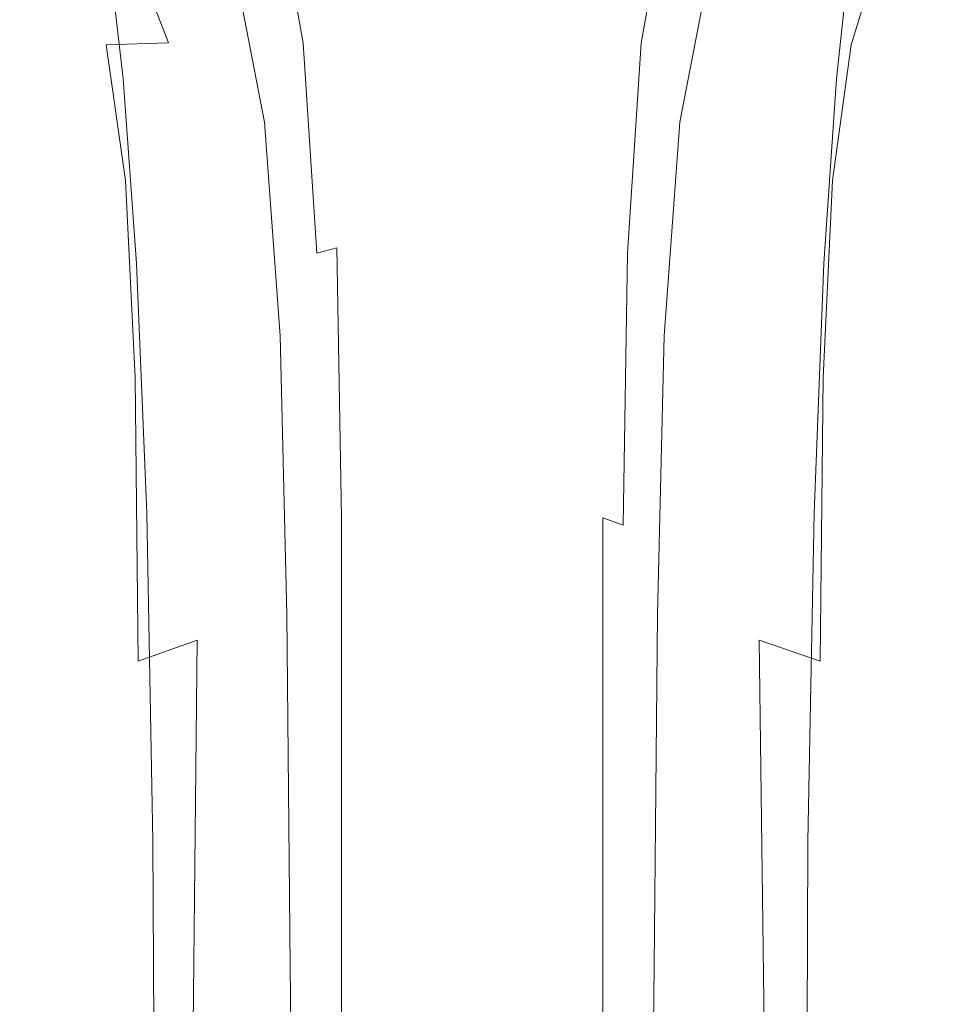
# Model space of a CAD drawing. Extents: x -27 to 27, y -236 to 27.
# Drawn here: x -14 to 14, y -62 to -32 of the extents above; entities that cross this region are included whole.
import ezdxf

# ---------------------------------------------------------------- set-up
doc = ezdxf.new("R2010")
doc.units = 0
doc.header["$LTSCALE"] = 500
doc.header["$MEASUREMENT"] = 0
doc.layers.add('PADWA_CHROM', color=7, linetype='Continuous')

msp = doc.modelspace()

# ---------------------------------------------------------------- linework, layer by layer
at = {"layer": 'PADWA_CHROM', "lineweight": 0}
for points, invisible_edges in [([(-5.592, -32.819, 110.114), (-5.151, -32.632, 110.681), (-5.997, -27.826, 108.39), (-6.401, -27.996, 107.863)], 13), ([(-5.151, -32.632, 110.681), (-4.552, -32.512, 111.199), (-5.423, -27.708, 108.871), (-5.997, -27.826, 108.39)], 15), ([(-3.665, -32.507, 111.69), (-4.432, -27.748, 109.374), (-5.423, -27.708, 108.871), (-4.552, -32.512, 111.199)], 15), ([(-2.563, -32.568, 112.106), (-3.128, -27.873, 109.828), (-4.432, -27.748, 109.374), (-3.665, -32.507, 111.69)], 15), ([(-2.563, -32.568, 112.106), (-1.318, -32.644, 112.395), (-1.616, -28.008, 110.159), (-3.128, -27.873, 109.828)], 15), ([(2.563, -32.568, 112.106), (3.128, -27.873, 109.828), (1.616, -28.008, 110.159), (1.318, -32.644, 112.395)], 15), ([(2.563, -32.568, 112.106), (3.665, -32.507, 111.69), (4.432, -27.748, 109.374), (3.128, -27.873, 109.828)], 15), ([(3.665, -32.507, 111.69), (4.552, -32.512, 111.199), (5.423, -27.708, 108.871), (4.432, -27.748, 109.374)], 15), ([(5.151, -32.632, 110.681), (5.997, -27.826, 108.39), (5.423, -27.708, 108.871), (4.552, -32.512, 111.199)], 15), ([(5.592, -32.819, 110.114), (6.401, -27.996, 107.863), (5.997, -27.826, 108.39), (5.151, -32.632, 110.681)], 11), ([(-6.003, -33.026, 109.474), (-6.882, -28.108, 107.222), (-7.371, -28.275, 106.482), (-6.387, -33.292, 108.77)], 15), ([(-5.592, -32.819, 110.114), (-6.401, -27.996, 107.863), (-6.882, -28.108, 107.222), (-6.003, -33.026, 109.474)], 15), ([(-1.318, -32.644, 112.395), (0, -32.686, 112.509), (0, -28.078, 110.294), (-1.616, -28.008, 110.159)], 15), ([(1.318, -32.644, 112.395), (1.616, -28.008, 110.159), (0, -28.078, 110.294), (0, -32.686, 112.509)], 15), ([(5.592, -32.819, 110.114), (6.003, -33.026, 109.474), (6.882, -28.108, 107.222), (6.401, -27.996, 107.863)], 15), ([(6.003, -33.026, 109.474), (6.387, -33.292, 108.77), (7.371, -28.275, 106.482), (6.882, -28.108, 107.222)], 15), ([(-6.747, -33.657, 108.012), (-6.387, -33.292, 108.77), (-7.371, -28.275, 106.482), (-7.798, -28.607, 105.659)], 15), ([(6.747, -33.657, 108.012), (7.798, -28.607, 105.659), (7.371, -28.275, 106.482), (6.387, -33.292, 108.77)], 15), ([(-6.947, -34.09, 107.246), (-6.747, -33.657, 108.012), (-7.798, -28.607, 105.659), (-8.02, -29.062, 104.818)], 15), ([(6.947, -34.09, 107.246), (8.02, -29.062, 104.818), (7.798, -28.607, 105.659), (6.747, -33.657, 108.012)], 15), ([(-6.947, -34.09, 107.246), (-8.02, -29.062, 104.818), (-7.891, -29.595, 104.025), (-6.852, -34.558, 106.517)], 15), ([(-3.486, -32.411, 33.31), (0.062, -32.324, 33.268), (0.033, -28.877, 31.541), (-4.755, -29.528, 31.818)], 15), ([(3.647, -32.411, 33.31), (4.889, -29.528, 31.818), (0.033, -28.877, 31.541), (0.062, -32.324, 33.268)], 15), ([(6.947, -34.09, 107.246), (6.852, -34.558, 106.517), (7.891, -29.595, 104.025), (8.02, -29.062, 104.818)], 15), ([(-12.948, -32.924, 24.537), (-13.78, -29.312, 22.263), (-13.619, -29.248, 18.754), (-12.845, -33.123, 21.224)], 15), ([(-12.948, -32.924, 24.537), (-12.383, -32.779, 27.823), (-13.265, -29.459, 25.757), (-13.78, -29.312, 22.263)], 15), ([(-12.845, -33.123, 21.224), (-13.619, -29.248, 18.754), (-12.74, -29.339, 15.766), (-12.072, -33.385, 18.4)], 15), ([(-10.628, -33.718, 16.58), (-12.072, -33.385, 18.4), (-12.74, -29.339, 15.766), (-11.105, -29.657, 13.836)], 15), ([(11.096, -33.718, 16.58), (11.527, -29.657, 13.836), (13.162, -29.339, 15.766), (12.541, -33.385, 18.4)], 15), ([(13.314, -33.123, 21.224), (12.541, -33.385, 18.4), (13.162, -29.339, 15.766), (14.04, -29.248, 18.754)], 15), ([(13.41, -32.924, 24.537), (14.195, -29.312, 22.263), (13.661, -29.459, 25.757), (12.822, -32.779, 27.823)], 15), ([(13.41, -32.924, 24.537), (13.314, -33.123, 21.224), (14.04, -29.248, 18.754), (14.195, -29.312, 22.263)], 15), ([(-12.383, -32.779, 27.823), (-11.149, -32.681, 30.564), (-12.115, -29.615, 28.7), (-13.265, -29.459, 25.757)], 15), ([(-9.249, -32.623, 32.245), (-10.368, -29.709, 30.556), (-12.115, -29.615, 28.7), (-11.149, -32.681, 30.564)], 15), ([(-8.702, -34.076, 15.535), (-10.628, -33.718, 16.58), (-11.105, -29.657, 13.836), (-8.958, -30.105, 12.724)], 13), ([(-6.692, -32.55, 33.086), (-3.486, -32.411, 33.31), (-4.755, -29.528, 31.818), (-7.942, -29.695, 31.528)], 15), ([(-6.852, -34.558, 106.517), (-7.891, -29.595, 104.025), (-7.269, -30.163, 103.344), (-6.328, -35.032, 105.868)], 11), ([(6.93, -32.55, 33.086), (8.153, -29.695, 31.528), (4.889, -29.528, 31.818), (3.647, -32.411, 33.31)], 15), ([(6.852, -34.558, 106.517), (6.328, -35.032, 105.868), (7.269, -30.163, 103.344), (7.891, -29.595, 104.025)], 13), ([(9.171, -34.076, 15.535), (9.38, -30.105, 12.724), (11.527, -29.657, 13.836), (11.096, -33.718, 16.58)], 11), ([(9.572, -32.623, 32.245), (11.545, -32.681, 30.564), (12.471, -29.615, 28.7), (10.658, -29.709, 30.556)], 13), ([(12.822, -32.779, 27.823), (13.661, -29.459, 25.757), (12.471, -29.615, 28.7), (11.545, -32.681, 30.564)], 15), ([(-6.692, -32.55, 33.086), (-7.942, -29.695, 31.528), (-10.368, -29.709, 30.556), (-9.249, -32.623, 32.245)], 11), ([(6.93, -32.55, 33.086), (9.572, -32.623, 32.245), (10.658, -29.709, 30.556), (8.153, -29.695, 31.528)], 15), ([(-8.702, -34.076, 15.535), (-8.958, -30.105, 12.724), (-6.542, -30.585, 12.193), (-6.486, -34.416, 15.035)], 15), ([(-5.24, -35.478, 105.347), (-6.328, -35.032, 105.868), (-7.269, -30.163, 103.344), (-6.01, -30.723, 102.841)], 15), ([(5.24, -35.478, 105.347), (6.01, -30.723, 102.841), (7.269, -30.163, 103.344), (6.328, -35.032, 105.868)], 15), ([(9.171, -34.076, 15.535), (6.956, -34.416, 15.035), (6.967, -30.585, 12.193), (9.38, -30.105, 12.724)], 15), ([(-6.486, -34.416, 15.035), (-6.542, -30.585, 12.193), (-4.103, -31.001, 12.003), (-4.17, -34.691, 14.849)], 15), ([(-3.728, -35.854, 104.961), (-5.24, -35.478, 105.347), (-6.01, -30.723, 102.841), (-4.272, -31.208, 102.501)], 15), ([(3.728, -35.854, 104.961), (4.272, -31.208, 102.501), (6.01, -30.723, 102.841), (5.24, -35.478, 105.347)], 15), ([(6.956, -34.416, 15.035), (4.642, -34.691, 14.849), (4.533, -31.001, 12.003), (6.967, -30.585, 12.193)], 15), ([(-1.943, -34.859, 14.748), (-4.17, -34.691, 14.849), (-4.103, -31.001, 12.003), (-1.884, -31.255, 11.914)], 15), ([(2.418, -34.859, 14.748), (2.322, -31.255, 11.914), (4.533, -31.001, 12.003), (4.642, -34.691, 14.849)], 15), ([(-3.728, -35.854, 104.961), (-4.272, -31.208, 102.501), (-2.216, -31.552, 102.309), (-1.935, -36.114, 104.722)], 15), ([(0.239, -34.915, 14.719), (-1.943, -34.859, 14.748), (-1.884, -31.255, 11.914), (0.222, -31.342, 11.896)], 15), ([(0.239, -34.915, 14.719), (0.222, -31.342, 11.896), (2.322, -31.255, 11.914), (2.418, -34.859, 14.748)], 15), ([(3.728, -35.854, 104.961), (1.935, -36.114, 104.722), (2.216, -31.552, 102.309), (4.272, -31.208, 102.501)], 15), ([(-1.935, -36.114, 104.722), (-2.216, -31.552, 102.309), (0, -31.689, 102.25), (0, -36.216, 104.639)], 15), ([(1.935, -36.114, 104.722), (0, -36.216, 104.639), (0, -31.689, 102.25), (2.216, -31.552, 102.309)], 15), ([(-3.139, -36.465, 36.082), (0.075, -36.507, 36.118), (0.062, -32.324, 33.268), (-3.486, -32.411, 33.31)], 15), ([(3.323, -36.465, 36.082), (3.647, -32.411, 33.31), (0.062, -32.324, 33.268), (0.075, -36.507, 36.118)], 15), ([(-8.625, -36.556, 34.974), (-9.249, -32.623, 32.245), (-11.149, -32.681, 30.564), (-10.561, -36.817, 33.433)], 9), ([(-6.11, -36.446, 35.768), (-6.692, -32.55, 33.086), (-9.249, -32.623, 32.245), (-8.625, -36.556, 34.974)], 15), ([(-6.11, -36.446, 35.768), (-3.139, -36.465, 36.082), (-3.486, -32.411, 33.31), (-6.692, -32.55, 33.086)], 15), ([(-5.19, -39.259, 113.187), (-4.731, -39.022, 113.77), (-5.151, -32.632, 110.681), (-5.592, -32.819, 110.114)], 13), ([(-4.731, -39.022, 113.77), (-4.119, -38.859, 114.296), (-4.552, -32.512, 111.199), (-5.151, -32.632, 110.681)], 14), ([(-3.284, -38.79, 114.763), (-3.665, -32.507, 111.69), (-4.552, -32.512, 111.199), (-4.119, -38.859, 114.296)], 15), ([(-2.282, -38.783, 115.139), (-2.563, -32.568, 112.106), (-3.665, -32.507, 111.69), (-3.284, -38.79, 114.763)], 15), ([(-2.282, -38.783, 115.139), (-1.169, -38.805, 115.39), (-1.318, -32.644, 112.395), (-2.563, -32.568, 112.106)], 15), ([(-1.169, -38.805, 115.39), (0, -38.824, 115.485), (0, -32.686, 112.509), (-1.318, -32.644, 112.395)], 15), ([(1.169, -38.805, 115.39), (1.318, -32.644, 112.395), (0, -32.686, 112.509), (0, -38.824, 115.485)], 15), ([(2.282, -38.783, 115.139), (2.563, -32.568, 112.106), (1.318, -32.644, 112.395), (1.169, -38.805, 115.39)], 15), ([(2.282, -38.783, 115.139), (3.284, -38.79, 114.763), (3.665, -32.507, 111.69), (2.563, -32.568, 112.106)], 15), ([(3.284, -38.79, 114.763), (4.119, -38.859, 114.296), (4.552, -32.512, 111.199), (3.665, -32.507, 111.69)], 15), ([(6.366, -36.446, 35.768), (6.93, -32.55, 33.086), (3.647, -32.411, 33.31), (3.323, -36.465, 36.082)], 15), ([(4.731, -39.022, 113.77), (5.151, -32.632, 110.681), (4.552, -32.512, 111.199), (4.119, -38.859, 114.296)], 15), ([(5.19, -39.259, 113.187), (5.592, -32.819, 110.114), (5.151, -32.632, 110.681), (4.731, -39.022, 113.77)], 11), ([(6.366, -36.446, 35.768), (8.966, -36.556, 34.974), (9.572, -32.623, 32.245), (6.93, -32.55, 33.086)], 15), ([(8.966, -36.556, 34.974), (10.978, -36.817, 33.433), (11.545, -32.681, 30.564), (9.572, -32.623, 32.245)], 13), ([(-12.353, -37.793, 27.805), (-11.796, -37.253, 30.879), (-12.383, -32.779, 27.823), (-12.948, -32.924, 24.537)], 15), ([(-12.353, -37.793, 27.805), (-12.948, -32.924, 24.537), (-12.845, -33.123, 21.224), (-12.26, -38.367, 24.704)], 15), ([(-11.796, -37.253, 30.879), (-10.561, -36.817, 33.433), (-11.149, -32.681, 30.564), (-12.383, -32.779, 27.823)], 15), ([(-5.19, -39.259, 113.187), (-5.592, -32.819, 110.114), (-6.003, -33.026, 109.474), (-5.565, -39.549, 112.55)], 15), ([(5.19, -39.259, 113.187), (5.565, -39.549, 112.55), (6.003, -33.026, 109.474), (5.592, -32.819, 110.114)], 15), ([(12.257, -37.253, 30.879), (12.822, -32.779, 27.823), (11.545, -32.681, 30.564), (10.978, -36.817, 33.433)], 15), ([(12.838, -37.793, 27.805), (13.41, -32.924, 24.537), (12.822, -32.779, 27.823), (12.257, -37.253, 30.879)], 15), ([(12.838, -37.793, 27.805), (12.752, -38.367, 24.704), (13.314, -33.123, 21.224), (13.41, -32.924, 24.537)], 15), ([(-12.26, -38.367, 24.704), (-12.845, -33.123, 21.224), (-12.072, -33.385, 18.4), (-11.541, -38.906, 22.068)], 15), ([(-5.565, -39.549, 112.55), (-6.003, -33.026, 109.474), (-6.387, -33.292, 108.77), (-5.894, -39.894, 111.87)], 15), ([(5.565, -39.549, 112.55), (5.894, -39.894, 111.87), (6.387, -33.292, 108.77), (6.003, -33.026, 109.474)], 15), ([(12.752, -38.367, 24.704), (12.033, -38.906, 22.068), (12.541, -33.385, 18.4), (13.314, -33.123, 21.224)], 15), ([(-10.222, -39.338, 20.389), (-11.541, -38.906, 22.068), (-12.072, -33.385, 18.4), (-10.628, -33.718, 16.58)], 15), ([(-6.216, -40.294, 111.158), (-5.894, -39.894, 111.87), (-6.387, -33.292, 108.77), (-6.747, -33.657, 108.012)], 15), ([(6.216, -40.294, 111.158), (6.747, -33.657, 108.012), (6.387, -33.292, 108.77), (5.894, -39.894, 111.87)], 15), ([(10.714, -39.338, 20.389), (11.096, -33.718, 16.58), (12.541, -33.385, 18.4), (12.033, -38.906, 22.068)], 15), ([(-8.454, -39.674, 19.444), (-10.222, -39.338, 20.389), (-10.628, -33.718, 16.58), (-8.702, -34.076, 15.535)], 13), ([(-6.401, -40.722, 110.442), (-6.216, -40.294, 111.158), (-6.747, -33.657, 108.012), (-6.947, -34.09, 107.246)], 15), ([(6.401, -40.722, 110.442), (6.947, -34.09, 107.246), (6.747, -33.657, 108.012), (6.216, -40.294, 111.158)], 15), ([(8.947, -39.674, 19.444), (9.171, -34.076, 15.535), (11.096, -33.718, 16.58), (10.714, -39.338, 20.389)], 11), ([(-8.454, -39.674, 19.444), (-8.702, -34.076, 15.535), (-6.486, -34.416, 15.035), (-6.388, -39.923, 19.009)], 15), ([(-6.401, -40.722, 110.442), (-6.947, -34.09, 107.246), (-6.852, -34.558, 106.517), (-6.32, -41.148, 109.753)], 15), ([(6.401, -40.722, 110.442), (6.32, -41.148, 109.753), (6.852, -34.558, 106.517), (6.947, -34.09, 107.246)], 15), ([(8.947, -39.674, 19.444), (6.881, -39.923, 19.009), (6.956, -34.416, 15.035), (9.171, -34.076, 15.535)], 15), ([(-6.388, -39.923, 19.009), (-6.486, -34.416, 15.035), (-4.17, -34.691, 14.849), (-4.174, -40.095, 18.86)], 15), ([(6.881, -39.923, 19.009), (4.667, -40.095, 18.86), (4.642, -34.691, 14.849), (6.956, -34.416, 15.035)], 15), ([(-6.32, -41.148, 109.753), (-6.852, -34.558, 106.517), (-6.328, -35.032, 105.868), (-5.843, -41.546, 109.119)], 11), ([(-1.963, -40.198, 18.774), (-4.174, -40.095, 18.86), (-4.17, -34.691, 14.849), (-1.943, -34.859, 14.748)], 15), ([(2.456, -40.198, 18.774), (2.418, -34.859, 14.748), (4.642, -34.691, 14.849), (4.667, -40.095, 18.86)], 15), ([(6.32, -41.148, 109.753), (5.843, -41.546, 109.119), (6.328, -35.032, 105.868), (6.852, -34.558, 106.517)], 13), ([(-4.842, -41.888, 108.568), (-5.843, -41.546, 109.119), (-6.328, -35.032, 105.868), (-5.24, -35.478, 105.347)], 15), ([(0.247, -40.233, 18.746), (-1.963, -40.198, 18.774), (-1.943, -34.859, 14.748), (0.239, -34.915, 14.719)], 15), ([(0.247, -40.233, 18.746), (0.239, -34.915, 14.719), (2.418, -34.859, 14.748), (2.456, -40.198, 18.774)], 15), ([(4.842, -41.888, 108.568), (5.24, -35.478, 105.347), (6.328, -35.032, 105.868), (5.843, -41.546, 109.119)], 15), ([(-3.446, -42.154, 108.134), (-4.842, -41.888, 108.568), (-5.24, -35.478, 105.347), (-3.728, -35.854, 104.961)], 15), ([(3.446, -42.154, 108.134), (3.728, -35.854, 104.961), (5.24, -35.478, 105.347), (4.842, -41.888, 108.568)], 15), ([(-3.446, -42.154, 108.134), (-3.728, -35.854, 104.961), (-1.935, -36.114, 104.722), (-1.789, -42.328, 107.848)], 15), ([(3.446, -42.154, 108.134), (1.789, -42.328, 107.849), (1.935, -36.114, 104.722), (3.728, -35.854, 104.961)], 15), ([(-1.789, -42.328, 107.848), (-1.935, -36.114, 104.722), (0, -36.216, 104.639), (0, -42.392, 107.743)], 15), ([(1.789, -42.328, 107.849), (0, -42.392, 107.743), (0, -36.216, 104.639), (1.935, -36.114, 104.722)], 15), ([(-8.625, -36.556, 34.974), (-10.561, -36.817, 33.433), (-10.263, -42.81, 37.757), (-8.373, -42.338, 39.192)], 13), ([(-6.11, -36.446, 35.768), (-8.625, -36.556, 34.974), (-8.373, -42.338, 39.192), (-5.915, -42.23, 40.003)], 15), ([(-6.11, -36.446, 35.768), (-5.915, -42.23, 40.003), (-3.03, -42.533, 40.523), (-3.139, -36.465, 36.082)], 15), ([(-3.139, -36.465, 36.082), (-3.03, -42.533, 40.523), (0.084, -42.787, 40.711), (0.075, -36.507, 36.118)], 15), ([(3.323, -36.465, 36.082), (0.075, -36.507, 36.118), (0.084, -42.787, 40.711), (3.23, -42.533, 40.523)], 15), ([(6.366, -36.446, 35.768), (3.323, -36.465, 36.082), (3.23, -42.533, 40.523), (6.186, -42.23, 40.003)], 15), ([(6.366, -36.446, 35.768), (6.186, -42.23, 40.003), (8.727, -42.338, 39.192), (8.966, -36.556, 34.974)], 15), ([(8.966, -36.556, 34.974), (8.727, -42.338, 39.192), (10.69, -42.81, 37.757), (10.978, -36.817, 33.433)], 11), ([(-11.796, -37.253, 30.879), (-11.444, -43.596, 35.366), (-10.263, -42.81, 37.757), (-10.561, -36.817, 33.433)], 15), ([(12.257, -37.253, 30.879), (10.978, -36.817, 33.433), (10.69, -42.81, 37.757), (11.915, -43.596, 35.366)], 15), ([(-12.353, -37.793, 27.805), (-11.958, -44.549, 32.487), (-11.444, -43.596, 35.366), (-11.796, -37.253, 30.879)], 15), ([(12.838, -37.793, 27.805), (12.257, -37.253, 30.879), (11.915, -43.596, 35.366), (12.45, -44.549, 32.487)], 15), ([(-12.353, -37.793, 27.805), (-12.26, -38.367, 24.704), (-11.846, -45.522, 29.588), (-11.958, -44.549, 32.487)], 15), ([(12.838, -37.793, 27.805), (12.45, -44.549, 32.487), (12.346, -45.522, 29.588), (12.752, -38.367, 24.704)], 15), ([(-12.26, -38.367, 24.704), (-11.541, -38.906, 22.068), (-11.15, -46.366, 27.138), (-11.846, -45.522, 29.588)], 15), ([(12.752, -38.367, 24.704), (12.346, -45.522, 29.588), (11.65, -46.366, 27.138), (12.033, -38.906, 22.068)], 15), ([(-10.222, -39.338, 20.389), (-9.912, -46.936, 25.606), (-11.15, -46.366, 27.138), (-11.541, -38.906, 22.068)], 15), ([(-4.731, -39.022, 113.77), (-4.594, -47.305, 117.827), (-3.978, -47.077, 118.346), (-4.119, -38.859, 114.296)], 15), ([(-3.284, -38.79, 114.763), (-4.119, -38.859, 114.296), (-3.978, -47.077, 118.346), (-3.16, -46.94, 118.783)], 13), ([(-2.282, -38.783, 115.139), (-3.284, -38.79, 114.763), (-3.16, -46.94, 118.783), (-2.191, -46.872, 119.119)], 15), ([(-2.282, -38.783, 115.139), (-2.191, -46.872, 119.119), (-1.121, -46.849, 119.335), (-1.169, -38.805, 115.39)], 15), ([(-1.169, -38.805, 115.39), (-1.121, -46.849, 119.335), (0, -46.849, 119.413), (0, -38.824, 115.485)], 15), ([(1.169, -38.805, 115.39), (0, -38.824, 115.485), (0, -46.849, 119.413), (1.121, -46.849, 119.335)], 15), ([(2.282, -38.783, 115.139), (1.169, -38.805, 115.39), (1.121, -46.849, 119.335), (2.191, -46.872, 119.119)], 15), ([(2.282, -38.783, 115.139), (2.191, -46.872, 119.119), (3.16, -46.94, 118.783), (3.284, -38.79, 114.763)], 15), ([(3.284, -38.79, 114.763), (3.16, -46.94, 118.783), (3.978, -47.077, 118.346), (4.119, -38.859, 114.296)], 15), ([(4.731, -39.022, 113.77), (4.119, -38.859, 114.296), (3.978, -47.077, 118.346), (4.594, -47.305, 117.827)], 11), ([(10.714, -39.338, 20.389), (12.033, -38.906, 22.068), (11.65, -46.366, 27.138), (10.412, -46.936, 25.606)], 15), ([(-5.19, -39.259, 113.187), (-5.565, -39.549, 112.55), (-5.417, -47.974, 116.603), (-5.058, -47.609, 117.24)], 15), ([(-5.19, -39.259, 113.187), (-5.058, -47.609, 117.24), (-4.594, -47.305, 117.827), (-4.731, -39.022, 113.77)], 15), ([(5.19, -39.259, 113.187), (4.731, -39.022, 113.77), (4.594, -47.305, 117.827), (5.058, -47.609, 117.24)], 13), ([(5.19, -39.259, 113.187), (5.058, -47.609, 117.24), (5.417, -47.974, 116.603), (5.565, -39.549, 112.55)], 15), ([(-8.454, -39.674, 19.444), (-8.254, -47.289, 24.771), (-9.912, -46.936, 25.606), (-10.222, -39.338, 20.389)], 11), ([(-5.565, -39.549, 112.55), (-5.894, -39.894, 111.87), (-5.722, -48.383, 115.931), (-5.417, -47.974, 116.603)], 15), ([(5.565, -39.549, 112.55), (5.417, -47.974, 116.603), (5.722, -48.383, 115.931), (5.894, -39.894, 111.87)], 15), ([(8.947, -39.674, 19.444), (10.714, -39.338, 20.389), (10.412, -46.936, 25.606), (8.754, -47.289, 24.771)], 13), ([(-8.454, -39.674, 19.444), (-6.388, -39.923, 19.009), (-6.297, -47.485, 24.415), (-8.254, -47.289, 24.771)], 15), ([(8.947, -39.674, 19.444), (8.754, -47.289, 24.771), (6.797, -47.485, 24.415), (6.881, -39.923, 19.009)], 15), ([(-6.388, -39.923, 19.009), (-4.174, -40.095, 18.86), (-4.162, -47.582, 24.317), (-6.297, -47.485, 24.415)], 15), ([(-6.216, -40.294, 111.158), (-6.021, -48.821, 115.242), (-5.722, -48.383, 115.931), (-5.894, -39.894, 111.87)], 15), ([(-1.963, -40.198, 18.774), (-1.97, -47.641, 24.259), (-4.162, -47.582, 24.317), (-4.174, -40.095, 18.86)], 15), ([(2.456, -40.198, 18.774), (4.667, -40.095, 18.86), (4.662, -47.582, 24.317), (2.47, -47.641, 24.259)], 15), ([(6.881, -39.923, 19.009), (6.797, -47.485, 24.415), (4.662, -47.582, 24.317), (4.667, -40.095, 18.86)], 15), ([(6.216, -40.294, 111.158), (5.894, -39.894, 111.87), (5.722, -48.383, 115.931), (6.021, -48.821, 115.242)], 15), ([(-6.401, -40.722, 110.442), (-6.19, -49.259, 114.553), (-6.021, -48.821, 115.242), (-6.216, -40.294, 111.158)], 15), ([(0.247, -40.233, 18.746), (0.25, -47.66, 24.239), (-1.97, -47.641, 24.259), (-1.963, -40.198, 18.774)], 15), ([(0.247, -40.233, 18.746), (2.456, -40.198, 18.774), (2.47, -47.641, 24.259), (0.25, -47.66, 24.239)], 15), ([(6.401, -40.722, 110.442), (6.216, -40.294, 111.158), (6.021, -48.821, 115.242), (6.191, -49.259, 114.553)], 15), ([(-6.401, -40.722, 110.442), (-6.32, -41.148, 109.753), (-6.105, -49.666, 113.883), (-6.19, -49.259, 114.553)], 15), ([(6.401, -40.722, 110.442), (6.191, -49.259, 114.553), (6.105, -49.666, 113.883), (6.32, -41.148, 109.753)], 15), ([(-6.32, -41.148, 109.753), (-5.843, -41.546, 109.119), (-5.64, -50.011, 113.252), (-6.105, -49.666, 113.883)], 13), ([(6.32, -41.148, 109.753), (6.105, -49.666, 113.883), (5.64, -50.011, 113.252), (5.843, -41.546, 109.119)], 11), ([(-4.842, -41.888, 108.568), (-4.671, -50.265, 112.678), (-5.64, -50.011, 113.252), (-5.843, -41.546, 109.119)], 15), ([(4.842, -41.888, 108.568), (5.843, -41.546, 109.119), (5.64, -50.011, 113.252), (4.671, -50.265, 112.678)], 15), ([(-3.446, -42.154, 108.134), (-3.324, -50.436, 112.208), (-4.671, -50.265, 112.678), (-4.842, -41.888, 108.568)], 15), ([(3.446, -42.154, 108.134), (4.842, -41.888, 108.568), (4.671, -50.265, 112.678), (3.324, -50.436, 112.208)], 15), ([(-5.915, -42.23, 40.003), (-8.373, -42.338, 39.192), (-8.371, -50.802, 45.347), (-6.016, -50.715, 46.198)], 15), ([(-5.915, -42.23, 40.003), (-6.016, -50.715, 46.198), (-3.241, -51.314, 46.94), (-3.03, -42.533, 40.523)], 15), ([(-3.446, -42.154, 108.134), (-1.789, -42.328, 107.848), (-1.725, -50.532, 111.889), (-3.324, -50.436, 112.208)], 15), ([(3.446, -42.154, 108.134), (3.324, -50.436, 112.208), (1.725, -50.532, 111.889), (1.789, -42.328, 107.849)], 15), ([(6.186, -42.23, 40.003), (3.23, -42.533, 40.523), (3.466, -51.314, 46.94), (6.309, -50.715, 46.198)], 15), ([(6.186, -42.23, 40.003), (6.309, -50.715, 46.198), (8.74, -50.802, 45.347), (8.727, -42.338, 39.192)], 15), ([(-8.373, -42.338, 39.192), (-10.263, -42.81, 37.757), (-10.168, -51.448, 43.988), (-8.371, -50.802, 45.347)], 9), ([(-3.03, -42.533, 40.523), (-3.241, -51.314, 46.94), (0.093, -53.43, 48.476), (0.084, -42.787, 40.711)], 15), ([(-1.789, -42.328, 107.848), (0, -42.392, 107.743), (0, -50.562, 111.767), (-1.725, -50.532, 111.889)], 15), ([(1.789, -42.328, 107.849), (1.725, -50.532, 111.889), (0, -50.562, 111.767), (0, -42.392, 107.743)], 15), ([(3.23, -42.533, 40.523), (0.084, -42.787, 40.711), (0.093, -53.43, 48.476), (3.466, -51.314, 46.94)], 15), ([(8.727, -42.338, 39.192), (8.74, -50.802, 45.347), (10.602, -51.448, 43.988), (10.69, -42.81, 37.757)], 9), ([(-11.444, -43.596, 35.366), (-11.27, -52.524, 41.725), (-10.168, -51.448, 43.988), (-10.263, -42.81, 37.757)], 15), ([(11.915, -43.596, 35.366), (10.69, -42.81, 37.757), (10.602, -51.448, 43.988), (11.743, -52.524, 41.725)], 15), ([(-11.958, -44.549, 32.487), (-11.726, -53.821, 39.003), (-11.27, -52.524, 41.725), (-11.444, -43.596, 35.366)], 15), ([(12.45, -44.549, 32.487), (11.915, -43.596, 35.366), (11.743, -52.524, 41.725), (12.219, -53.821, 39.003)], 15), ([(-11.958, -44.549, 32.487), (-11.846, -45.522, 29.588), (-11.586, -55.128, 36.272), (-11.726, -53.821, 39.003)], 15), ([(12.45, -44.549, 32.487), (12.219, -53.821, 39.003), (12.086, -55.128, 36.272), (12.346, -45.522, 29.588)], 15), ([(-11.846, -45.522, 29.588), (-11.15, -46.366, 27.138), (-10.902, -56.234, 33.979), (-11.586, -55.128, 36.272)], 15), ([(12.346, -45.522, 29.588), (12.086, -55.128, 36.272), (11.402, -56.234, 33.979), (11.65, -46.366, 27.138)], 15), ([(-9.912, -46.936, 25.606), (-9.721, -56.929, 32.572), (-10.902, -56.234, 33.979), (-11.15, -46.366, 27.138)], 15), ([(10.412, -46.936, 25.606), (11.65, -46.366, 27.138), (11.402, -56.234, 33.979), (10.221, -56.929, 32.572)], 15), ([(-8.254, -47.289, 24.771), (-8.143, -57.31, 31.835), (-9.721, -56.929, 32.572), (-9.912, -46.936, 25.606)], 11), ([(-3.16, -46.94, 118.783), (-3.978, -47.077, 118.346), (-3.981, -57.496, 123.535), (-3.163, -57.3, 123.941)], 13), ([(-2.191, -46.872, 119.119), (-3.16, -46.94, 118.783), (-3.163, -57.3, 123.941), (-2.193, -57.184, 124.238)], 15), ([(-2.191, -46.872, 119.119), (-2.193, -57.184, 124.238), (-1.122, -57.13, 124.421), (-1.121, -46.849, 119.335)], 15), ([(-1.121, -46.849, 119.335), (-1.122, -57.13, 124.421), (0, -57.118, 124.483), (0, -46.849, 119.413)], 15), ([(1.121, -46.849, 119.335), (0, -46.849, 119.413), (0, -57.118, 124.483), (1.122, -57.13, 124.421)], 15), ([(2.191, -46.872, 119.119), (1.121, -46.849, 119.335), (1.122, -57.13, 124.421), (2.193, -57.184, 124.238)], 15), ([(2.191, -46.872, 119.119), (2.193, -57.184, 124.238), (3.163, -57.3, 123.941), (3.16, -46.94, 118.783)], 15), ([(3.16, -46.94, 118.783), (3.163, -57.3, 123.941), (3.981, -57.496, 123.535), (3.978, -47.077, 118.346)], 11), ([(8.754, -47.289, 24.771), (10.412, -46.936, 25.606), (10.221, -56.929, 32.572), (8.643, -57.31, 31.835)], 13), ([(-8.254, -47.289, 24.771), (-6.297, -47.485, 24.415), (-6.264, -57.477, 31.55), (-8.143, -57.31, 31.835)], 15), ([(-5.058, -47.609, 117.24), (-5.058, -58.164, 122.433), (-4.597, -57.791, 123.024), (-4.594, -47.305, 117.827)], 15), ([(-4.594, -47.305, 117.827), (-4.597, -57.791, 123.024), (-3.981, -57.496, 123.535), (-3.978, -47.077, 118.346)], 15), ([(4.594, -47.305, 117.827), (3.978, -47.077, 118.346), (3.981, -57.496, 123.535), (4.597, -57.791, 123.024)], 15), ([(5.058, -47.609, 117.24), (4.594, -47.305, 117.827), (4.597, -57.791, 123.024), (5.058, -58.164, 122.433)], 15), ([(8.754, -47.289, 24.771), (8.643, -57.31, 31.835), (6.764, -57.477, 31.55), (6.797, -47.485, 24.415)], 15), ([(-6.297, -47.485, 24.415), (-4.162, -47.582, 24.317), (-4.181, -57.525, 31.501), (-6.264, -57.477, 31.55)], 15), ([(-5.058, -47.609, 117.24), (-5.417, -47.974, 116.603), (-5.41, -58.595, 121.785), (-5.058, -58.164, 122.433)], 15), ([(-1.97, -47.641, 24.259), (-1.992, -57.555, 31.472), (-4.181, -57.525, 31.501), (-4.162, -47.582, 24.317)], 15), ([(0.25, -47.66, 24.239), (0.25, -57.564, 31.462), (-1.992, -57.555, 31.472), (-1.97, -47.641, 24.259)], 15), ([(0.25, -47.66, 24.239), (2.47, -47.641, 24.259), (2.492, -57.555, 31.472), (0.25, -57.564, 31.462)], 15), ([(2.47, -47.641, 24.259), (4.662, -47.582, 24.317), (4.681, -57.525, 31.501), (2.492, -57.555, 31.472)], 15), ([(6.797, -47.485, 24.415), (6.764, -57.477, 31.55), (4.681, -57.525, 31.501), (4.662, -47.582, 24.317)], 15), ([(5.058, -47.609, 117.24), (5.058, -58.164, 122.433), (5.41, -58.595, 121.785), (5.417, -47.974, 116.603)], 15), ([(-5.417, -47.974, 116.603), (-5.722, -48.383, 115.931), (-5.701, -59.061, 121.103), (-5.41, -58.595, 121.785)], 15), ([(5.417, -47.974, 116.603), (5.41, -58.595, 121.785), (5.701, -59.061, 121.103), (5.722, -48.383, 115.931)], 15), ([(-6.021, -48.821, 115.242), (-5.977, -59.542, 120.41), (-5.701, -59.061, 121.103), (-5.722, -48.383, 115.931)], 15), ([(6.021, -48.821, 115.242), (5.722, -48.383, 115.931), (5.701, -59.061, 121.103), (5.977, -59.542, 120.41)], 15), ([(-6.19, -49.259, 114.553), (-6.121, -60.003, 119.724), (-5.977, -59.542, 120.41), (-6.021, -48.821, 115.242)], 15), ([(6.191, -49.259, 114.553), (6.021, -48.821, 115.242), (5.977, -59.542, 120.41), (6.121, -60.003, 119.724)], 15), ([(-6.19, -49.259, 114.553), (-6.105, -49.666, 113.883), (-6.016, -60.411, 119.058), (-6.121, -60.003, 119.724)], 15), ([(6.191, -49.259, 114.553), (6.121, -60.003, 119.724), (6.016, -60.411, 119.058), (6.105, -49.666, 113.883)], 15), ([(-6.105, -49.666, 113.883), (-5.64, -50.011, 113.252), (-5.542, -60.729, 118.427), (-6.016, -60.411, 119.058)], 13), ([(6.105, -49.666, 113.883), (6.016, -60.411, 119.058), (5.542, -60.729, 118.427), (5.64, -50.011, 113.252)], 11), ([(-4.671, -50.265, 112.678), (-4.582, -60.925, 117.848), (-5.542, -60.729, 118.427), (-5.64, -50.011, 113.252)], 15), ([(4.671, -50.265, 112.678), (5.64, -50.011, 113.252), (5.542, -60.729, 118.427), (4.582, -60.925, 117.848)], 15), ([(-3.324, -50.436, 112.208), (-3.257, -61.028, 117.371), (-4.582, -60.925, 117.848), (-4.671, -50.265, 112.678)], 15), ([(3.324, -50.436, 112.208), (4.671, -50.265, 112.678), (4.582, -60.925, 117.848), (3.257, -61.028, 117.371)], 15), ([(-3.324, -50.436, 112.208), (-1.725, -50.532, 111.889), (-1.689, -61.066, 117.044), (-3.257, -61.028, 117.371)], 15), ([(-1.725, -50.532, 111.889), (0, -50.562, 111.767), (0, -61.069, 116.919), (-1.689, -61.066, 117.044)], 15), ([(1.725, -50.532, 111.889), (1.689, -61.066, 117.044), (0, -61.069, 116.919), (0, -50.562, 111.767)], 15), ([(3.324, -50.436, 112.208), (3.257, -61.028, 117.371), (1.689, -61.066, 117.044), (1.725, -50.532, 111.889)], 15), ([(-8.498, -62.778, 53.885), (-8.371, -50.802, 45.347), (-10.168, -51.448, 43.988), (-10.189, -63.519, 52.577)], 15), ([(-6.325, -62.714, 54.76), (-6.016, -50.715, 46.198), (-8.371, -50.802, 45.347), (-8.498, -62.778, 53.885)], 11), ([(-6.325, -62.714, 54.76), (-3.853, -63.512, 55.637), (-3.241, -51.314, 46.94), (-6.016, -50.715, 46.198)], 15), ([(6.656, -62.714, 54.76), (6.309, -50.715, 46.198), (3.466, -51.314, 46.94), (4.128, -63.512, 55.637)], 15), ([(6.656, -62.714, 54.76), (8.891, -62.778, 53.885), (8.74, -50.802, 45.347), (6.309, -50.715, 46.198)], 13), ([(8.891, -62.778, 53.885), (10.635, -63.519, 52.577), (10.602, -51.448, 43.988), (8.74, -50.802, 45.347)], 15), ([(-11.212, -64.754, 50.395), (-10.189, -63.519, 52.577), (-10.168, -51.448, 43.988), (-11.27, -52.524, 41.725)], 15), ([(-3.853, -63.512, 55.637), (-1.545, -66.736, 57.921), (0.093, -53.43, 48.476), (-3.241, -51.314, 46.94)], 15), ([(4.128, -63.512, 55.637), (3.466, -51.314, 46.94), (0.093, -53.43, 48.476), (1.792, -66.736, 57.921)], 15), ([(11.691, -64.754, 50.395), (11.743, -52.524, 41.725), (10.602, -51.448, 43.988), (10.635, -63.519, 52.577)], 15), ([(-11.621, -66.239, 47.776), (-11.212, -64.754, 50.395), (-11.27, -52.524, 41.725), (-11.726, -53.821, 39.003)], 15), ([(12.115, -66.239, 47.776), (12.219, -53.821, 39.003), (11.743, -52.524, 41.725), (11.691, -64.754, 50.395)], 15), ([(0.135, -73.955, 63.013), (1.792, -66.736, 57.921), (0.093, -53.43, 48.476), (-1.545, -66.736, 57.921)], 15), ([(-11.621, -66.239, 47.776), (-11.726, -53.821, 39.003), (-11.586, -55.128, 36.272), (-11.466, -67.727, 45.153)], 15), ([(12.115, -66.239, 47.776), (11.966, -67.727, 45.153), (12.086, -55.128, 36.272), (12.219, -53.821, 39.003)], 15), ([(-11.466, -67.727, 45.153), (-11.586, -55.128, 36.272), (-10.902, -56.234, 33.979), (-10.799, -68.974, 42.96)], 15), ([(11.966, -67.727, 45.153), (11.299, -68.974, 42.96), (11.402, -56.234, 33.979), (12.086, -55.128, 36.272)], 15), ([(-9.673, -69.735, 41.631), (-10.799, -68.974, 42.96), (-10.902, -56.234, 33.979), (-9.721, -56.929, 32.572)], 15), ([(10.173, -69.735, 41.631), (10.221, -56.929, 32.572), (11.402, -56.234, 33.979), (11.299, -68.974, 42.96)], 15), ([(-8.161, -70.129, 40.954), (-9.673, -69.735, 41.631), (-9.721, -56.929, 32.572), (-8.143, -57.31, 31.835)], 13), ([(8.661, -70.129, 40.954), (8.643, -57.31, 31.835), (10.221, -56.929, 32.572), (10.173, -69.735, 41.631)], 11), ([(-2.194, -70.072, 130.688), (-2.193, -57.184, 124.238), (-3.163, -57.3, 123.941), (-3.165, -70.212, 130.427)], 15), ([(-2.194, -70.072, 130.688), (-1.123, -70.005, 130.838), (-1.122, -57.13, 124.421), (-2.193, -57.184, 124.238)], 15), ([(-1.123, -70.005, 130.838), (0, -69.989, 130.885), (0, -57.118, 124.483), (-1.122, -57.13, 124.421)], 15), ([(1.123, -70.005, 130.838), (1.122, -57.13, 124.421), (0, -57.118, 124.483), (0, -69.989, 130.885)], 15), ([(2.194, -70.072, 130.688), (2.193, -57.184, 124.238), (1.122, -57.13, 124.421), (1.123, -70.005, 130.838)], 15), ([(2.194, -70.072, 130.688), (3.165, -70.212, 130.427), (3.163, -57.3, 123.941), (2.193, -57.184, 124.238)], 15), ([(-8.161, -70.129, 40.954), (-8.143, -57.31, 31.835), (-6.264, -57.477, 31.55), (-6.337, -70.276, 40.712)], 15), ([(-6.337, -70.276, 40.712), (-6.264, -57.477, 31.55), (-4.181, -57.525, 31.501), (-4.277, -70.295, 40.692)], 15), ([(-4.597, -70.788, 129.535), (-3.983, -70.443, 130.046), (-3.981, -57.496, 123.535), (-4.597, -57.791, 123.024)], 15), ([(-2.054, -70.307, 40.681), (-4.277, -70.295, 40.692), (-4.181, -57.525, 31.501), (-1.992, -57.555, 31.472)], 15), ([(-3.165, -70.212, 130.427), (-3.163, -57.3, 123.941), (-3.981, -57.496, 123.535), (-3.983, -70.443, 130.046)], 11), ([(2.554, -70.307, 40.681), (2.492, -57.555, 31.472), (4.681, -57.525, 31.501), (4.777, -70.295, 40.692)], 15), ([(3.165, -70.212, 130.427), (3.983, -70.443, 130.046), (3.981, -57.496, 123.535), (3.163, -57.3, 123.941)], 13), ([(4.597, -70.788, 129.535), (4.597, -57.791, 123.024), (3.981, -57.496, 123.535), (3.983, -70.443, 130.046)], 15), ([(6.838, -70.276, 40.712), (4.777, -70.295, 40.692), (4.681, -57.525, 31.501), (6.764, -57.477, 31.55)], 15), ([(8.661, -70.129, 40.954), (6.838, -70.276, 40.712), (6.764, -57.477, 31.55), (8.643, -57.31, 31.835)], 15), ([(-5.053, -71.218, 128.925), (-4.597, -70.788, 129.535), (-4.597, -57.791, 123.024), (-5.058, -58.164, 122.433)], 15), ([(0.25, -70.311, 40.677), (-2.054, -70.307, 40.681), (-1.992, -57.555, 31.472), (0.25, -57.564, 31.462)], 15), ([(0.25, -70.311, 40.677), (0.25, -57.564, 31.462), (2.492, -57.555, 31.472), (2.554, -70.307, 40.681)], 15), ([(5.053, -71.218, 128.925), (5.058, -58.164, 122.433), (4.597, -57.791, 123.024), (4.597, -70.788, 129.535)], 15), ([(-5.053, -71.218, 128.925), (-5.058, -58.164, 122.433), (-5.41, -58.595, 121.785), (-5.392, -71.708, 128.248)], 15), ([(5.053, -71.218, 128.925), (5.392, -71.708, 128.248), (5.41, -58.595, 121.785), (5.058, -58.164, 122.433)], 15), ([(-5.392, -71.708, 128.248), (-5.41, -58.595, 121.785), (-5.701, -59.061, 121.103), (-5.659, -72.231, 127.533)], 15), ([(5.392, -71.708, 128.248), (5.659, -72.231, 127.533), (5.701, -59.061, 121.103), (5.41, -58.595, 121.785)], 15), ([(-5.898, -72.759, 126.81), (-5.659, -72.231, 127.533), (-5.701, -59.061, 121.103), (-5.977, -59.542, 120.41)], 15), ([(5.898, -72.759, 126.81), (5.977, -59.542, 120.41), (5.701, -59.061, 121.103), (5.659, -72.231, 127.533)], 15), ([(-6.001, -73.256, 126.101), (-5.898, -72.759, 126.81), (-5.977, -59.542, 120.41), (-6.121, -60.003, 119.724)], 15), ([(6.001, -73.256, 126.101), (6.121, -60.003, 119.724), (5.977, -59.542, 120.41), (5.898, -72.759, 126.81)], 15), ([(-6.001, -73.256, 126.101), (-6.121, -60.003, 119.724), (-6.016, -60.411, 119.058), (-5.862, -73.683, 125.424)], 15), ([(6.001, -73.256, 126.101), (5.862, -73.683, 125.424), (6.016, -60.411, 119.058), (6.121, -60.003, 119.724)], 15), ([(-5.862, -73.683, 125.424), (-6.016, -60.411, 119.058), (-5.542, -60.729, 118.427), (-5.374, -74.004, 124.801)], 15), ([(5.862, -73.683, 125.424), (5.374, -74.004, 124.801), (5.542, -60.729, 118.427), (6.016, -60.411, 119.058)], 15), ([(-4.429, -74.181, 124.25), (-5.374, -74.004, 124.801), (-5.542, -60.729, 118.427), (-4.582, -60.925, 117.848)], 13), ([(4.429, -74.181, 124.25), (4.582, -60.925, 117.848), (5.542, -60.729, 118.427), (5.374, -74.004, 124.801)], 11), ([(-3.143, -74.255, 123.809), (-4.429, -74.181, 124.25), (-4.582, -60.925, 117.848), (-3.257, -61.028, 117.371)], 15), ([(-3.143, -74.255, 123.809), (-3.257, -61.028, 117.371), (-1.689, -61.066, 117.044), (-1.628, -74.267, 123.515)], 15), ([(-1.628, -74.267, 123.515), (-1.689, -61.066, 117.044), (0, -61.069, 116.919), (0, -74.257, 123.405)], 15), ([(1.628, -74.267, 123.515), (0, -74.257, 123.405), (0, -61.069, 116.919), (1.689, -61.066, 117.044)], 15), ([(3.143, -74.255, 123.809), (1.628, -74.267, 123.515), (1.689, -61.066, 117.044), (3.257, -61.028, 117.371)], 15), ([(3.143, -74.255, 123.809), (3.257, -61.028, 117.371), (4.582, -60.925, 117.848), (4.429, -74.181, 124.25)], 15)]:
    msp.add_3dface(points, dxfattribs=dict(at, invisible_edges=invisible_edges))

doc.saveas('drawing.dxf')
